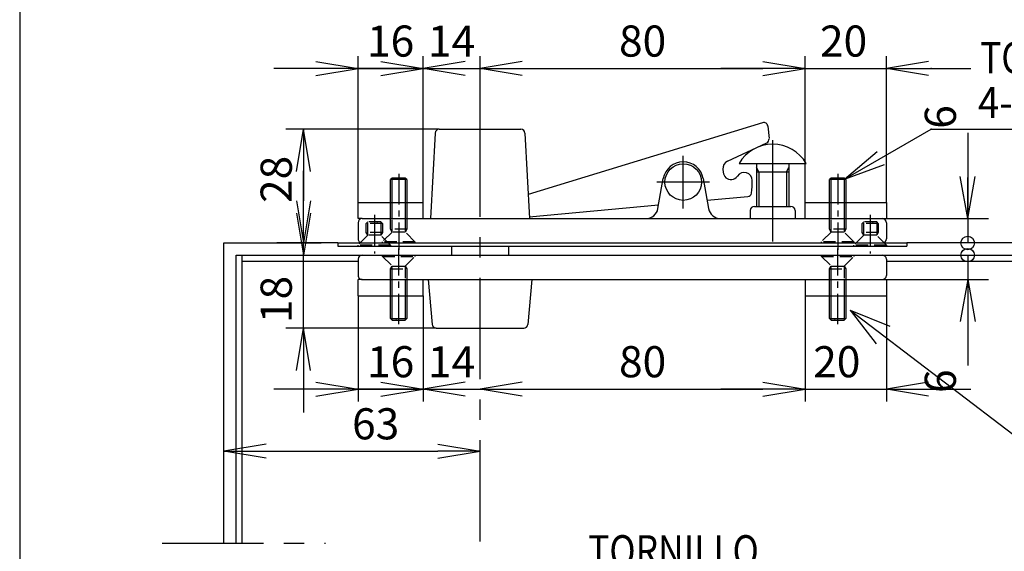
# Model space of a CAD drawing. Units: millimetres. Extents: x -37 to 160, y -48 to 235.
# Drawn here: x -37 to 35, y 99 to 139 of the extents above; entities that cross this region are included whole.
import ezdxf

# ---------------------------------------------------------------- set-up
doc = ezdxf.new("R2010")
doc.units = ezdxf.units.MM
for name, pattern in [('CENTER', [12, 7.5, -1.5, 1.5, -1.5]), ('DASHED', [4.5, 3, -1.5]), ('PHANTOM', [15, 7.5, -1.5, 1.5, -1.5, 1.5, -1.5])]:
    doc.linetypes.add(name, pattern=pattern)
doc.layers.add('VIEW0001', color=7, linetype='Continuous')
doc.layers.add('VIEW0002', color=7, linetype='Continuous')
doc.styles.get("Standard").update_dxf_attribs({"font": 'ROMANS', "bigfont": 'EXTFONT'})
doc.dimstyles.new('ISO-25', dxfattribs={"dimtxt": 2.5, "dimasz": 2.5, "dimexe": 1.25, "dimexo": 0.625, "dimtad": 1, "dimtxsty": 'Standard', "dimcen": 2.5, "dimadec": 0, "dimazin": 0, "dimtfac": 1, "dimtmove": 0, "dimatfit": 3, "dimfxl": 1, "dimarcsym": 0})

# ---------------------------------------------------------------- blocks, each defined once
blk = doc.blocks.new('DTL0004')
at = {"color": 0, "linetype": 'DASHED'}
for p, q in [((-4, -0.3), (-4, 0)), ((-4, 0), (4, 0)), ((-4, -0.3), (4, -0.3)), ((-4, -0.3), (-1.6, -2.7)), ((1.6, -2.7), (4, -0.3)), ((4, 0), (4, -0.3)), ((-2, -3.39), (-1.6, -2.7)), ((-2, -3.39), (2, -3.39)), ((-2, -5.6), (-2, -3.39)), ((-1.6, -2.7), (1.6, -2.7)), ((-1.6, -6), (-1.6, -2.7)), ((1.6, -2.7), (1.6, -6)), ((1.6, -2.7), (2, -3.39)), ((2, -3.39), (2, -5.6)), ((-2, -5.6), (-1.6, -6)), ((-2, -5.6), (2, -5.6)), ((-1.6, -6), (1.6, -6)), ((1.6, -6), (2, -5.6))]:
    blk.add_line(p, q, dxfattribs=at)
at = {"color": 0, "linetype": 'CENTER'}
blk.add_line((0, -7.7), (0, 1.82), dxfattribs=at)
at = {"color": 0}
for p in [(0, 0), (-0.67, -6), (0, -6)]:
    blk.add_point(p, dxfattribs=at)
blk = doc.blocks.new('DTL0005')
at = {"color": 0, "linetype": 'DASHED'}
for p, q in [((-4, -0.3), (-4, 0)), ((-4, 0), (4, 0)), ((-4, -0.3), (4, -0.3)), ((-4, -0.3), (-1.6, -2.7)), ((1.6, -2.7), (4, -0.3)), ((4, 0), (4, -0.3)), ((-2, -3.39), (-1.6, -2.7)), ((-2, -3.39), (2, -3.39)), ((-2, -6), (-2, -3.39)), ((-1.6, -2.7), (1.6, -2.7)), ((-1.6, -6), (-1.6, -2.7)), ((1.6, -2.7), (1.6, -6)), ((1.6, -2.7), (2, -3.39)), ((2, -3.39), (2, -6))]:
    blk.add_line(p, q, dxfattribs=at)
at = {"color": 0, "linetype": 'CENTER'}
blk.add_line((0, -17.01), (0, 1.67), dxfattribs=at)
at = {"color": 0, "linetype": 'Continuous'}
for p, q in [((-2, -15.6), (-2, -6)), ((-1.6, -16), (-1.6, -6)), ((1.6, -6), (1.6, -16)), ((2, -6), (2, -15.6)), ((-2, -15.6), (-1.6, -16)), ((-2, -15.6), (2, -15.6)), ((-1.6, -16), (1.6, -16)), ((1.6, -16), (2, -15.6))]:
    blk.add_line(p, q, dxfattribs=at)
at = {"color": 0}
for p in [(0, 0), (0, 0), (-0.67, -16), (0, -16), (0, -16)]:
    blk.add_point(p, dxfattribs=at)
blk = doc.blocks.new('*D68')
at = {"color": 7, "linetype": 'Continuous', "transparency": 16777216}
for p, q in [((32.5, 130.182), (32.5, 122.032)), ((32.5, 123.832), (31.951, 126.946)), ((32.5, 123.832), (33.049, 126.946)), ((32.5, 123.832), (32.5, 126.861)), ((26.2, 123.832), (34.024, 123.832))]:
    blk.add_line(p, q, dxfattribs=at)
blk.add_circle((32.5, 122.032), 0.5, dxfattribs=at)
at = {"layer": 'Defpoints', "color": 0, "transparency": 16777216}
for p in [(26.2, 123.832), (28, 122.032), (32.5, 122.032)]:
    blk.add_point(p, dxfattribs=at)
at = {"color": 0, "transparency": 16777216, "insert": (30.776, 131.347), "char_height": 2.3, "attachment_point": 5, "rotation": 90}
blk.add_mtext('6', dxfattribs=at)
blk = doc.blocks.new('_OPEN')
at = {"color": 0, "linetype": 'ByBlock', "lineweight": -2}
for p, q in [((-1, 0.166667), (0, 0)), ((-1, -0.166667), (0, 0)), ((0, 0), (-1, 0))]:
    blk.add_line(p, q, dxfattribs=at)
blk = doc.blocks.new('_ORIGIN')
at = {"color": 0, "linetype": 'ByBlock', "lineweight": -2}
blk.add_line((0, 0), (-1, 0), dxfattribs=at)
blk.add_circle((0, 0), 0.5, dxfattribs=at)
blk = doc.blocks.new('*D69')
at = {"color": 7, "linetype": 'Continuous', "transparency": 16777216}
for p, q in [((32.5, 121.132), (32.5, 112.982)), ((26.2, 119.332), (34.024, 119.332)), ((32.5, 119.332), (31.951, 116.218)), ((32.5, 119.332), (33.049, 116.218)), ((32.5, 119.332), (32.5, 116.142))]:
    blk.add_line(p, q, dxfattribs=at)
blk.add_circle((32.5, 121.132), 0.5, dxfattribs=at)
at = {"layer": 'Defpoints', "color": 0, "transparency": 16777216}
for p in [(26.2, 121.132), (26.2, 119.332), (32.5, 119.332)]:
    blk.add_point(p, dxfattribs=at)
at = {"color": 0, "transparency": 16777216, "insert": (30.775, 111.818), "char_height": 2.3, "attachment_point": 5, "rotation": 90}
blk.add_mtext('6', dxfattribs=at)
blk = doc.blocks.new('*D70')
at = {"color": 0, "lineweight": -2, "transparency": 16777216}
for p, q in [((-16.524, 124.246), (-16.524, 127.36)), ((-21.5, 121.132), (-15.218, 121.132)), ((-16.524, 115.732), (-16.524, 121.132)), ((-6.731, 115.732), (-17.83, 115.732)), ((-16.524, 112.618), (-16.524, 109.504))]:
    blk.add_line(p, q, dxfattribs=at)
at = {"layer": 'Defpoints', "color": 0, "transparency": 16777216}
for p in [(-21.5, 121.132), (-16.525, 121.132), (-6.731, 115.732)]:
    blk.add_point(p, dxfattribs=at)
at = {"color": 0, "lineweight": -2, "transparency": 16777216, "xscale": 3.114, "yscale": 3.114, "zscale": 3.114}
for p, rotation in [((-16.524, 121.132), 270), ((-16.524, 115.732), 90)]:
    blk.add_blockref('_OPEN', p, dxfattribs=dict(at, rotation=rotation))
at = {"color": 0, "transparency": 16777216, "insert": (-18.249, 117.86), "char_height": 2.3, "attachment_point": 5, "rotation": 90}
blk.add_mtext('18', dxfattribs=at)
blk = doc.blocks.new('*D71')
at = {"color": 0, "lineweight": -2, "transparency": 16777216}
for p, q in [((-6.515, 130.432), (-17.829, 130.432)), ((-16.523, 127.318), (-16.523, 125.146)), ((-22.4, 122.032), (-15.217, 122.032))]:
    blk.add_line(p, q, dxfattribs=at)
at = {"layer": 'Defpoints', "color": 0, "transparency": 16777216}
for p in [(-6.515, 130.432), (-22.4, 122.032), (-16.525, 122.032)]:
    blk.add_point(p, dxfattribs=at)
at = {"color": 0, "lineweight": -2, "transparency": 16777216, "xscale": 3.114, "yscale": 3.114, "zscale": 3.114}
for p, rotation in [((-16.523, 130.432), 90.00000000000001), ((-16.523, 122.032), 270)]:
    blk.add_blockref('_OPEN', p, dxfattribs=dict(at, rotation=rotation))
at = {"color": 0, "transparency": 16777216, "insert": (-18.248, 126.73), "char_height": 2.3, "attachment_point": 5, "rotation": 90}
blk.add_mtext('28', dxfattribs=at)
blk = doc.blocks.new('*D72')
at = {"color": 0, "lineweight": -2, "transparency": 16777216}
for p, q in [((-12.5, 125.032), (-12.5, 135.847)), ((-7.7, 125.032), (-7.7, 135.847)), ((-15.614, 134.932), (-18.728, 134.932)), ((-12.5, 134.932), (-7.7, 134.932)), ((-4.586, 134.932), (-1.472, 134.932))]:
    blk.add_line(p, q, dxfattribs=at)
at = {"layer": 'Defpoints', "color": 0, "transparency": 16777216}
for p in [(-7.7, 134.932), (-12.5, 125.032), (-7.7, 125.032)]:
    blk.add_point(p, dxfattribs=at)
at = {"color": 0, "lineweight": -2, "transparency": 16777216, "xscale": 3.114, "yscale": 3.114, "zscale": 3.114}
blk.add_blockref('_OPEN', (-12.5, 134.932), dxfattribs=at)
at = {"color": 0, "lineweight": -2, "transparency": 16777216, "xscale": 3.114, "yscale": 3.114, "zscale": 3.114, "rotation": 180}
blk.add_blockref('_OPEN', (-7.7, 134.932), dxfattribs=at)
at = {"color": 0, "transparency": 16777216, "insert": (-10.099, 136.657), "char_height": 2.3, "attachment_point": 5}
blk.add_mtext('16', dxfattribs=at)
blk = doc.blocks.new('*D73')
at = {"color": 0, "lineweight": -2, "transparency": 16777216}
for p, q in [((-10.814, 134.932), (-13.928, 134.932)), ((-7.7, 134.932), (-3.5, 134.932)), ((-0.386, 134.932), (2.728, 134.932))]:
    blk.add_line(p, q, dxfattribs=at)
at = {"layer": 'Defpoints', "color": 0, "transparency": 16777216}
for p in [(-3.5, 134.932), (-3.5, 131.369), (-7.7, 125.032)]:
    blk.add_point(p, dxfattribs=at)
at = {"color": 0, "lineweight": -2, "transparency": 16777216, "xscale": 3.114, "yscale": 3.114, "zscale": 3.114}
blk.add_blockref('_OPEN', (-7.7, 134.932), dxfattribs=at)
at = {"color": 0, "lineweight": -2, "transparency": 16777216, "xscale": 3.114, "yscale": 3.114, "zscale": 3.114, "rotation": 180}
blk.add_blockref('_OPEN', (-3.5, 134.932), dxfattribs=at)
at = {"color": 0, "transparency": 16777216, "insert": (-5.599, 136.657), "char_height": 2.3, "attachment_point": 5}
blk.add_mtext('14', dxfattribs=at)
blk = doc.blocks.new('*D74')
at = {"color": 0, "lineweight": -2, "transparency": 16777216}
for p, q in [((-12.5, 118.132), (-12.5, 110.319)), ((-7.7, 118.132), (-7.7, 110.319)), ((-15.614, 111.233), (-18.728, 111.233)), ((-12.5, 111.233), (-7.7, 111.233)), ((-4.586, 111.233), (-1.472, 111.233))]:
    blk.add_line(p, q, dxfattribs=at)
at = {"layer": 'Defpoints', "color": 0, "transparency": 16777216}
for p in [(-12.5, 118.132), (-7.7, 118.132), (-7.7, 111.232)]:
    blk.add_point(p, dxfattribs=at)
at = {"color": 0, "lineweight": -2, "transparency": 16777216, "xscale": 3.114, "yscale": 3.114, "zscale": 3.114}
blk.add_blockref('_OPEN', (-12.5, 111.233), dxfattribs=at)
at = {"color": 0, "lineweight": -2, "transparency": 16777216, "xscale": 3.114, "yscale": 3.114, "zscale": 3.114, "rotation": 180}
blk.add_blockref('_OPEN', (-7.7, 111.233), dxfattribs=at)
at = {"color": 0, "transparency": 16777216, "insert": (-10.099, 112.958), "char_height": 2.3, "attachment_point": 5}
blk.add_mtext('16', dxfattribs=at)
blk = doc.blocks.new('*D75')
at = {"color": 0, "lineweight": -2, "transparency": 16777216}
for p, q in [((-10.814, 111.233), (-13.928, 111.233)), ((-7.7, 111.233), (-3.5, 111.233)), ((-0.386, 111.233), (2.728, 111.233))]:
    blk.add_line(p, q, dxfattribs=at)
at = {"layer": 'Defpoints', "color": 0, "transparency": 16777216}
for p in [(-3.5, 131.369), (-7.7, 118.132), (-3.5, 111.232)]:
    blk.add_point(p, dxfattribs=at)
at = {"color": 0, "lineweight": -2, "transparency": 16777216, "xscale": 3.114, "yscale": 3.114, "zscale": 3.114}
blk.add_blockref('_OPEN', (-7.7, 111.233), dxfattribs=at)
at = {"color": 0, "lineweight": -2, "transparency": 16777216, "xscale": 3.114, "yscale": 3.114, "zscale": 3.114, "rotation": 180}
blk.add_blockref('_OPEN', (-3.5, 111.233), dxfattribs=at)
at = {"color": 0, "transparency": 16777216, "insert": (-5.599, 112.958), "char_height": 2.3, "attachment_point": 5}
blk.add_mtext('14', dxfattribs=at)
blk = doc.blocks.new('*D76')
at = {"color": 0, "lineweight": -2, "transparency": 16777216}
for p, q in [((20.5, 118.132), (20.5, 110.319)), ((26.5, 118.132), (26.5, 110.319)), ((17.386, 111.233), (14.272, 111.233)), ((20.5, 111.233), (26.5, 111.233)), ((29.614, 111.233), (32.728, 111.233))]:
    blk.add_line(p, q, dxfattribs=at)
at = {"layer": 'Defpoints', "color": 0, "transparency": 16777216}
for p in [(20.5, 118.132), (26.5, 118.132), (26.5, 111.232)]:
    blk.add_point(p, dxfattribs=at)
at = {"color": 0, "lineweight": -2, "transparency": 16777216, "xscale": 3.114, "yscale": 3.114, "zscale": 3.114}
blk.add_blockref('_OPEN', (20.5, 111.233), dxfattribs=at)
at = {"color": 0, "lineweight": -2, "transparency": 16777216, "xscale": 3.114, "yscale": 3.114, "zscale": 3.114, "rotation": 180}
blk.add_blockref('_OPEN', (26.5, 111.233), dxfattribs=at)
at = {"color": 0, "transparency": 16777216, "insert": (22.836, 112.958), "char_height": 2.3, "attachment_point": 5}
blk.add_mtext('20', dxfattribs=at)
blk = doc.blocks.new('*D77')
at = {"color": 0, "lineweight": -2, "transparency": 16777216}
for p, q in [((20.5, 125.032), (20.5, 135.847)), ((26.5, 125.032), (26.5, 135.847)), ((17.386, 134.932), (14.272, 134.932)), ((20.5, 134.932), (26.5, 134.932)), ((29.614, 134.932), (32.728, 134.932))]:
    blk.add_line(p, q, dxfattribs=at)
at = {"layer": 'Defpoints', "color": 0, "transparency": 16777216}
for p in [(26.5, 134.932), (20.5, 125.032), (26.5, 125.032)]:
    blk.add_point(p, dxfattribs=at)
at = {"color": 0, "lineweight": -2, "transparency": 16777216, "xscale": 3.114, "yscale": 3.114, "zscale": 3.114}
blk.add_blockref('_OPEN', (20.5, 134.932), dxfattribs=at)
at = {"color": 0, "lineweight": -2, "transparency": 16777216, "xscale": 3.114, "yscale": 3.114, "zscale": 3.114, "rotation": 180}
blk.add_blockref('_OPEN', (26.5, 134.932), dxfattribs=at)
at = {"color": 0, "transparency": 16777216, "insert": (23.336, 136.657), "char_height": 2.3, "attachment_point": 5}
blk.add_mtext('20', dxfattribs=at)
blk = doc.blocks.new('*D78')
at = {"color": 0, "lineweight": -2, "transparency": 16777216}
blk.add_line((-0.386, 111.233), (17.386, 111.233), dxfattribs=at)
at = {"layer": 'Defpoints', "color": 0, "transparency": 16777216}
for p in [(-3.5, 131.369), (20.5, 118.132), (20.5, 111.232)]:
    blk.add_point(p, dxfattribs=at)
at = {"color": 0, "lineweight": -2, "transparency": 16777216, "xscale": 3.114, "yscale": 3.114, "zscale": 3.114, "rotation": 180}
blk.add_blockref('_OPEN', (-3.5, 111.233), dxfattribs=at)
at = {"color": 0, "lineweight": -2, "transparency": 16777216, "xscale": 3.114, "yscale": 3.114, "zscale": 3.114}
blk.add_blockref('_OPEN', (20.5, 111.233), dxfattribs=at)
at = {"color": 0, "transparency": 16777216, "insert": (8.501, 112.958), "char_height": 2.3, "attachment_point": 5}
blk.add_mtext('80', dxfattribs=at)
blk = doc.blocks.new('*D79')
at = {"color": 0, "lineweight": -2, "transparency": 16777216}
for p, q in [((-3.5, 131.369), (-3.5, 135.847)), ((-0.386, 134.932), (17.386, 134.932))]:
    blk.add_line(p, q, dxfattribs=at)
at = {"layer": 'Defpoints', "color": 0, "transparency": 16777216}
for p in [(20.5, 134.932), (-3.5, 131.369), (20.5, 125.032)]:
    blk.add_point(p, dxfattribs=at)
at = {"color": 0, "lineweight": -2, "transparency": 16777216, "xscale": 3.114, "yscale": 3.114, "zscale": 3.114, "rotation": 180}
blk.add_blockref('_OPEN', (-3.5, 134.932), dxfattribs=at)
at = {"color": 0, "lineweight": -2, "transparency": 16777216, "xscale": 3.114, "yscale": 3.114, "zscale": 3.114}
blk.add_blockref('_OPEN', (20.5, 134.932), dxfattribs=at)
at = {"color": 0, "transparency": 16777216, "insert": (8.501, 136.657), "char_height": 2.3, "attachment_point": 5}
blk.add_mtext('80', dxfattribs=at)
blk = doc.blocks.new('*D80')
at = {"color": 0, "lineweight": -2, "transparency": 16777216}
blk.add_line((-19.286, 106.646), (-6.614, 106.646), dxfattribs=at)
at = {"layer": 'Defpoints', "color": 0, "transparency": 16777216}
for p in [(-3.5, 133.469), (-3.5, 106.645), (-22.4, 98.044)]:
    blk.add_point(p, dxfattribs=at)
at = {"color": 0, "lineweight": -2, "transparency": 16777216, "xscale": 3.114, "yscale": 3.114, "zscale": 3.114, "rotation": 180}
blk.add_blockref('_OPEN', (-22.4, 106.646), dxfattribs=at)
at = {"color": 0, "lineweight": -2, "transparency": 16777216, "xscale": 3.114, "yscale": 3.114, "zscale": 3.114}
blk.add_blockref('_OPEN', (-3.5, 106.646), dxfattribs=at)
at = {"color": 0, "transparency": 16777216, "insert": (-11.203, 108.371), "char_height": 2.3, "attachment_point": 5}
blk.add_mtext('63', dxfattribs=at)
blk = doc.blocks.new('SYM0015')
at = {"color": 7, "linetype": 'Continuous'}
for q in [(6.417, 3.675), (2.429, 2.024), (2.975, 1.071)]:
    blk.add_line((0, 0), q, dxfattribs=at)
blk = doc.blocks.new('SYM0016')
at = {"color": 7, "linetype": 'Continuous'}
for q in [(13.545, -10.345), (2.924, -1.204), (1.931, -2.504)]:
    blk.add_line((0, 0), q, dxfattribs=at)

msp = doc.modelspace()

# ---------------------------------------------------------------- linework, layer by layer
at = {"layer": 'VIEW0001', "color": 7, "linetype": 'Continuous'}
msp.add_line((-37.48, 225.05), (-37.48, -42.95), dxfattribs=at)
at = {"layer": 'VIEW0002', "color": 7, "linetype": 'CENTER'}
for p, q in [((-3.5, 51.963), (-3.5, 133.86)), ((18.1, 129.641), (18.1, 121.485)), ((11.5, 124.582), (11.5, 128.482)), ((13.45, 126.532), (9.55, 126.532))]:
    msp.add_line(p, q, dxfattribs=at)
at = {"layer": 'VIEW0002', "color": 7, "linetype": 'Continuous'}
for p, q in [((17.36, 130.916), (0.053, 125.606)), ((-6.815, 130.148), (-7.146, 123.832)), ((-6.515, 130.432), (-0.485, 130.432)), ((-0.185, 130.148), (0.146, 123.832)), ((17.747, 130.656), (17.831, 129.742)), ((29.811, 130.432), (62.182, 130.432)), ((14.766, 128.075), (17.661, 129.443)), ((14.425, 127.478), (14.446, 127.257)), ((15.625, 127.897), (20.575, 127.897)), ((16.9, 127.897), (16.9, 124.732)), ((17.08, 127.297), (16.9, 127.609)), ((16.9, 127.297), (19.3, 127.297)), ((17.08, 127.297), (17.08, 124.732)), ((19.12, 127.297), (19.3, 127.609)), ((19.12, 127.297), (19.12, 124.732)), ((19.3, 127.897), (19.3, 124.732)), ((9.632, 124.576), (10.023, 126.793)), ((12.977, 126.793), (13.368, 124.576)), ((-12.5, 125.032), (-7.7, 125.032)), ((-12.5, 123.832), (-12.5, 125.032)), ((-7.7, 123.832), (-7.7, 125.032)), ((13.26, 125.189), (16.266, 125.467)), ((20.5, 125.032), (26.5, 125.032)), ((20.5, 123.832), (20.5, 125.032)), ((26.5, 125.032), (26.5, 123.832)), ((0.138, 123.975), (9.682, 124.858)), ((16.45, 124.432), (16.45, 123.832)), ((16.75, 124.732), (19.45, 124.732)), ((19.75, 124.432), (19.75, 123.832)), ((-12.2, 123.832), (-12.5, 123.832)), ((-12.2, 123.832), (26.2, 123.832)), ((-12.5, 123.532), (-12.5, 122.332)), ((26.5, 123.532), (26.5, 122.332)), ((-22.4, 99.844), (-22.4, 122.032)), ((-14, 122.032), (-18.5, 122.032)), ((-14, 122.032), (28, 122.032)), ((-14, 122.032), (-14, 121.792)), ((-14, 121.792), (28, 121.792)), ((-5.6, 121.792), (-5.6, 121.132)), ((-1.4, 121.792), (-1.4, 121.132)), ((81.967, 122.032), (28, 122.032)), ((28, 122.032), (28, 121.792)), ((-21.5, 99.844), (-21.5, 121.132)), ((-21.05, 99.844), (-21.05, 121.132)), ((-21.05, 120.682), (-12.5, 120.682)), ((-17.6, 121.132), (-12.2, 121.132)), ((-12.5, 120.832), (-12.5, 119.632)), ((-12.2, 121.132), (26.2, 121.132)), ((26.2, 121.132), (81.967, 121.132)), ((26.5, 120.832), (26.5, 119.632)), ((26.5, 120.682), (81.967, 120.682)), ((-12.5, 118.132), (-12.5, 119.332)), ((-12.2, 119.332), (-12.5, 119.332)), ((-12.2, 119.332), (26.2, 119.332)), ((-7.7, 118.132), (-7.7, 119.332)), ((-7.321, 119.332), (-7.03, 116.006)), ((0.321, 119.332), (0.03, 116.006)), ((20.5, 119.332), (20.5, 118.132)), ((26.5, 119.332), (26.5, 118.132)), ((-12.5, 118.132), (-7.7, 118.132)), ((20.5, 118.132), (26.5, 118.132)), ((-6.731, 115.732), (-0.269, 115.732))]:
    msp.add_line(p, q, dxfattribs=at)
at = {"layer": 'VIEW0002', "color": 7, "linetype": 'PHANTOM'}
msp.add_line((-26.975, 99.844), (-14.9, 99.844), dxfattribs=at)
at = {"layer": 'VIEW0002', "color": 7, "linetype": 'Continuous'}
msp.add_circle((11.5, 126.532), 1.35, dxfattribs=at)
for centre, radius, start, end in [((17.448, 130.629), 0.3, 5.28589, 107.05464), ((-6.515, 130.132), 0.3, 89.99993, 176.99998), ((-0.485, 130.132), 0.3, 3, 90.00004), ((17.533, 129.714), 0.3, 295.28636, 5.2863), ((18.1, 126.49), 2.847, 29.61672, 150.38328), ((11.5, 126.532), 1.5, 9.99999, 169.99997), ((15.023, 127.533), 0.6, 115.28627, 185.28631), ((15.043, 127.312), 0.6, 185.28633, 273.05311), ((15.999, 126.647), 0.6, 1.46378, 146.60411), ((14.997, 127.308), 0.6, 277.51962, 326.60415), ((11.5, 126.532), 5.1, 350.80883, 1.46378), ((16.238, 125.766), 0.3, 275.28637, 350.80882), ((8.746, 124.732), 0.9, 269.99991, 349.99998), ((14.254, 124.732), 0.9, 189.99998, 269.99985), ((16.75, 124.432), 0.3, 89.99998, 179.99996), ((19.45, 124.432), 0.3, 0, 89.99998), ((-12.2, 123.532), 0.3, 89.99998, 179.99996), ((26.2, 123.532), 0.3, 0, 89.99998), ((-12.2, 122.332), 0.3, 179.99996, 270), ((26.2, 122.332), 0.3, 270.00002, 0), ((-12.2, 120.832), 0.3, 89.99998, 179.99996), ((26.2, 120.832), 0.3, 0, 89.99998), ((-12.2, 119.632), 0.3, 179.99996, 270), ((26.2, 119.632), 0.3, 270.00002, 0), ((-6.731, 116.032), 0.3, 185.00001, 270.00007), ((-0.269, 116.032), 0.3, 270.00002, 355)]:
    msp.add_arc(centre, radius, start, end, dxfattribs=at)
at = {"layer": 'VIEW0002', "color": 7}
for p in [(29.811, 134.932), (29.811, 130.432), (23.393, 126.758), (-3.5, 122.032), (-3.5, 121.132)]:
    msp.add_point(p, dxfattribs=at)

# ---------------------------------------------------------------- block references
for name, p in [('SYM0015', (23.393, 126.758)), ('SYM0016', (23.818, 117.077))]:
    msp.add_blockref(name, p, dxfattribs=at)
at = {"layer": 'VIEW0002', "color": 7, "xscale": 0.2999999523162842, "yscale": 0.2999999523162842, "zscale": 0.2999999523162842, "rotation": 180}
for name, p in [('DTL0005', (-9.5, 122.032)), ('DTL0005', (22.9, 122.032)), ('DTL0004', (-11.3, 121.792)), ('DTL0004', (25.3, 121.792))]:
    msp.add_blockref(name, p, dxfattribs=at)
at = {"layer": 'VIEW0002', "color": 7, "xscale": 0.2999999523162842, "yscale": 0.2999999523162842, "zscale": 0.2999999523162842}
for p in [(-9.5, 121.132), (22.9, 121.132)]:
    msp.add_blockref('DTL0005', p, dxfattribs=at)

# ---------------------------------------------------------------- texts
at = {"layer": 'VIEW0002', "color": 7, "char_height": 2.3, "attachment_point": 7}
for s, insert in [('{\\W0.833333;TORNILLO}', (33.412, 134.574)), ('{\\W0.902635;4-M4X0.7 L=16}', (33.257, 131.265)), ('{\\W0.833333;TORNILLO}', (4.478, 98.138))]:
    msp.add_mtext(s, dxfattribs=dict(at, insert=insert))

# ---------------------------------------------------------------- dimensions: what is measured, and where the dimension line sits
at = {"layer": 'VIEW0002', "color": 7}
for base, p1, p2, angle, text, override, picture, middle in [((-7.7, 134.932), (-12.5, 125.032), (-7.7, 125.032), 180, '16', {"dimtxt": 2.3, "dimasz": 3.114, "dimexe": 0.914383, "dimexo": 0, "dimgap": 0.575, "dimtad": 1, "dimtih": 0, "dimtoh": 0, "dimdec": 0, "dimdsep": 46, "dimblk1": 'OPEN', "dimblk2": 'OPEN', "dimsah": 1, "dimse1": 0, "dimse2": 0, "dimtmove": 0}, '*D72', (-10.099, 134.932)), ((-3.5, 134.932), (-7.7, 125.032), (-3.5, 131.369), 180, '14', {"dimtxt": 2.3, "dimasz": 3.114, "dimexe": 0.914383, "dimexo": 0, "dimgap": 0.575, "dimtad": 1, "dimtih": 0, "dimtoh": 0, "dimdec": 0, "dimdsep": 46, "dimblk1": 'OPEN', "dimblk2": 'OPEN', "dimsah": 1, "dimse1": 1, "dimse2": 1, "dimtmove": 0}, '*D73', (-5.599, 134.932)), ((20.5, 134.932), (-3.5, 131.369), (20.5, 125.032), 180, '80', {"dimtxt": 2.3, "dimasz": 3.114, "dimexe": 0.914383, "dimexo": 0, "dimgap": 0.575, "dimtad": 1, "dimtih": 0, "dimtoh": 0, "dimdec": 0, "dimdsep": 46, "dimblk1": 'OPEN', "dimblk2": 'OPEN', "dimsah": 1, "dimse1": 0, "dimse2": 1, "dimtmove": 0}, '*D79', (8.501, 134.932)), ((26.5, 134.932), (20.5, 125.032), (26.5, 125.032), 180, '20', {"dimtxt": 2.3, "dimasz": 3.114, "dimexe": 0.914383, "dimexo": 0, "dimgap": 0.575, "dimtad": 1, "dimtih": 0, "dimtoh": 0, "dimdec": 0, "dimdsep": 46, "dimblk1": 'OPEN', "dimblk2": 'OPEN', "dimsah": 1, "dimse1": 0, "dimse2": 0, "dimtmove": 0}, '*D77', (23.336, 134.932)), ((-3.5, 106.646), (-22.4, 98.044), (-3.5, 133.469), 180, '63', {"dimtxt": 2.3, "dimasz": 3.114, "dimexe": 0.914398, "dimexo": 0, "dimgap": 0.575, "dimtad": 1, "dimtih": 0, "dimtoh": 0, "dimdec": 0, "dimdsep": 46, "dimblk1": 'OPEN', "dimblk2": 'OPEN', "dimsah": 1, "dimse1": 1, "dimse2": 1, "dimtmove": 0}, '*D80', (-11.203, 106.646)), ((32.501, 122.032), (26.2, 123.832), (28, 122.032), 90, '6', {"dimtxt": 2.3, "dimasz": 3.114, "dimexe": 1.523998, "dimexo": 0, "dimgap": 0.575, "dimtad": 1, "dimtih": 0, "dimtoh": 0, "dimdec": 0, "dimdsep": 46, "dimblk1": 'OPEN', "dimblk2": 'ORIGIN', "dimsah": 1, "dimse1": 0, "dimse2": 1, "dimtmove": 0}, '*D68', (32.501, 131.347)), ((-3.5, 111.233), (-7.7, 118.132), (-3.5, 131.369), 180, '14', {"dimtxt": 2.3, "dimasz": 3.114, "dimexe": 0.914398, "dimexo": 0, "dimgap": 0.575, "dimtad": 1, "dimtih": 0, "dimtoh": 0, "dimdec": 0, "dimdsep": 46, "dimblk1": 'OPEN', "dimblk2": 'OPEN', "dimsah": 1, "dimse1": 1, "dimse2": 1, "dimtmove": 0}, '*D75', (-5.599, 111.233)), ((20.5, 111.233), (-3.5, 131.369), (20.5, 118.132), 180, '80', {"dimtxt": 2.3, "dimasz": 3.114, "dimexe": 0.914398, "dimexo": 0, "dimgap": 0.575, "dimtad": 1, "dimtih": 0, "dimtoh": 0, "dimdec": 0, "dimdsep": 46, "dimblk1": 'OPEN', "dimblk2": 'OPEN', "dimsah": 1, "dimse1": 1, "dimse2": 1, "dimtmove": 0}, '*D78', (8.501, 111.233)), ((-16.523, 122.032), (-6.515, 130.432), (-22.4, 122.032), 90, '28', {"dimtxt": 2.3, "dimasz": 3.114, "dimexe": 1.306273, "dimexo": 0, "dimgap": 0.575, "dimtad": 1, "dimtih": 0, "dimtoh": 0, "dimdec": 0, "dimdsep": 46, "dimblk1": 'OPEN', "dimblk2": 'OPEN', "dimsah": 1, "dimse1": 0, "dimse2": 0, "dimtmove": 0}, '*D71', (-16.523, 126.73)), ((-16.524, 121.132), (-6.731, 115.732), (-21.5, 121.132), 270, '18', {"dimtxt": 2.3, "dimasz": 3.114, "dimexe": 1.306273, "dimexo": 0, "dimgap": 0.575, "dimtad": 1, "dimtih": 0, "dimtoh": 0, "dimdec": 0, "dimdsep": 46, "dimblk1": 'OPEN', "dimblk2": 'OPEN', "dimsah": 1, "dimse1": 0, "dimse2": 0, "dimtmove": 0}, '*D70', (-16.524, 117.86)), ((32.5, 119.332), (26.2, 121.132), (26.2, 119.332), 90, '6', {"dimtxt": 2.3, "dimasz": 3.114, "dimexe": 1.523998, "dimexo": 0, "dimgap": 0.575, "dimtad": 1, "dimtih": 0, "dimtoh": 0, "dimdec": 0, "dimdsep": 46, "dimblk1": 'ORIGIN', "dimblk2": 'OPEN', "dimsah": 1, "dimse1": 1, "dimse2": 0, "dimtmove": 0}, '*D69', (32.5, 111.818)), ((-7.7, 111.233), (-12.5, 118.132), (-7.7, 118.132), 180, '16', {"dimtxt": 2.3, "dimasz": 3.114, "dimexe": 0.914398, "dimexo": 0, "dimgap": 0.575, "dimtad": 1, "dimtih": 0, "dimtoh": 0, "dimdec": 0, "dimdsep": 46, "dimblk1": 'OPEN', "dimblk2": 'OPEN', "dimsah": 1, "dimse1": 0, "dimse2": 0, "dimtmove": 0}, '*D74', (-10.099, 111.233)), ((26.5, 111.233), (20.5, 118.132), (26.5, 118.132), 180, '20', {"dimtxt": 2.3, "dimasz": 3.114, "dimexe": 0.914398, "dimexo": 0, "dimgap": 0.575, "dimtad": 1, "dimtih": 0, "dimtoh": 0, "dimdec": 0, "dimdsep": 46, "dimblk1": 'OPEN', "dimblk2": 'OPEN', "dimsah": 1, "dimse1": 0, "dimse2": 0, "dimtmove": 0}, '*D76', (22.836, 111.233))]:
    dim = msp.add_linear_dim(base=base, p1=p1, p2=p2, angle=angle, text=text, dimstyle='ISO-25', override=override, dxfattribs=at)
    dim.commit()
    dim.dimension.update_dxf_attribs({"geometry": picture, "text_midpoint": middle, "dimtype": 160})

doc.saveas('drawing.dxf')
